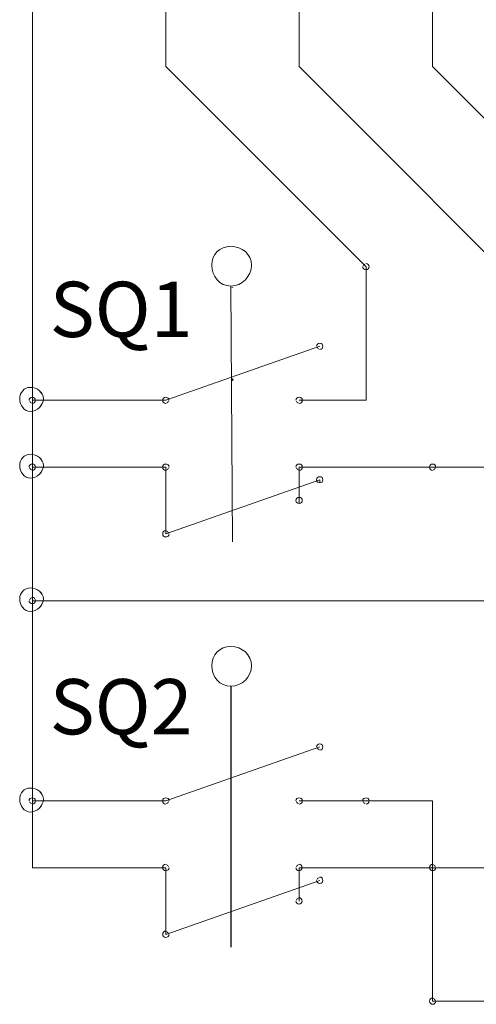
# Model space of a CAD drawing. Units: millimetres. Extents: x 0.3 to 15.8, y 0.9 to 10.
# Drawn here: x 4.6 to 5.1, y 7.1 to 8.2 of the extents above; entities that cross this region are included whole.
import ezdxf

# ---------------------------------------------------------------- set-up
doc = ezdxf.new("R2010")
doc.units = ezdxf.units.MM
for name, color, linetype in [('PDF _Геометрия', 7, 'Continuous'), ('PDF _Сплошная заливка', 5, 'Continuous'), ('PDF _Текст', 7, 'Continuous')]:
    doc.layers.add(name, color=color, linetype=linetype)
doc.styles.add('PDF Arial', font='arial.ttf')

msp = doc.modelspace()

# ---------------------------------------------------------------- hatches: boundary and pattern name
at = {"layer": 'PDF _Сплошная заливка', "true_color": 0x800040, "transparency": 33554559}
h = msp.add_hatch(color=236, dxfattribs=at)
h.paths.add_polyline_path([(4.9659, 7.9195), (4.9659, 7.9161)], flags=0)
h.paths.add_polyline_path([(4.9659, 7.9233, 0.416667), (4.9621, 7.9195)], flags=0)
at = {"layer": 'PDF _Сплошная заливка', "transparency": 33554559}
h = msp.add_hatch(color=7, dxfattribs=at)
h.paths.add_polyline_path([(4.9659, 7.9195), (4.9659, 7.9161)], flags=0)
h.paths.add_polyline_path([(4.9659, 7.9233, 0.416667), (4.9621, 7.9195)], flags=0)
at = {"layer": 'PDF _Сплошная заливка', "true_color": 0xffffff, "transparency": 33554559}
for points in [[(4.8155, 7.8961), (4.8155, 7.8965), (4.8155, 7.8969), (4.815, 7.8969), (4.8146, 7.8969), (4.8142, 7.8969), (4.8138, 7.8965), (4.8138, 7.8961)], [(4.8155, 7.8961), (4.8155, 7.8965), (4.8155, 7.8969), (4.815, 7.8969), (4.8146, 7.8969), (4.8142, 7.8969), (4.8138, 7.8965), (4.8138, 7.8961)], [(4.8138, 7.7919), (4.8138, 7.7915), (4.8142, 7.791), (4.8146, 7.791), (4.815, 7.791), (4.8155, 7.791), (4.8155, 7.7915), (4.8155, 7.7919)], [(4.8138, 7.7919), (4.8138, 7.7915), (4.8142, 7.791), (4.8146, 7.791), (4.815, 7.791), (4.8155, 7.791), (4.8155, 7.7915), (4.8155, 7.7919)]]:
    msp.add_hatch(color=7, dxfattribs=at).paths.add_polyline_path(points)
at = {"layer": 'PDF _Сплошная заливка', "transparency": 33554559}
for points in [[(4.8155, 7.8961), (4.8155, 7.8965), (4.8155, 7.8969), (4.815, 7.8969), (4.8146, 7.8969), (4.8142, 7.8969), (4.8138, 7.8965), (4.8138, 7.8961)], [(4.8155, 7.8961), (4.8155, 7.8965), (4.8155, 7.8969), (4.815, 7.8969), (4.8146, 7.8969), (4.8142, 7.8969), (4.8138, 7.8965), (4.8138, 7.8961)], [(4.8138, 7.7919), (4.8138, 7.7915), (4.8142, 7.791), (4.8146, 7.791), (4.815, 7.791), (4.8155, 7.791), (4.8155, 7.7915), (4.8155, 7.7919)], [(4.8138, 7.7919), (4.8138, 7.7915), (4.8142, 7.791), (4.8146, 7.791), (4.815, 7.791), (4.8155, 7.791), (4.8155, 7.7915), (4.8155, 7.7919)]]:
    msp.add_hatch(color=256, dxfattribs=at).paths.add_polyline_path(points)
h = msp.add_hatch(color=256, dxfattribs=at)
h.paths.add_polyline_path([(4.9136, 7.8297), (4.9136, 7.8259)], flags=0)
h.paths.add_polyline_path([(4.9098, 7.8297, 0.416667), (4.9136, 7.8259)], flags=0)
h = msp.add_hatch(color=256, dxfattribs=at)
h.paths.add_polyline_path([(4.9136, 7.8297), (4.9136, 7.8259)], flags=0)
h.paths.add_polyline_path([(4.9098, 7.8297, 0.416667), (4.9136, 7.8259)], flags=0)
at = {"layer": 'PDF _Сплошная заливка', "true_color": 0x800040, "transparency": 33554559}
h = msp.add_hatch(color=236, dxfattribs=at)
h.paths.add_polyline_path([(4.5882, 7.7685), (4.5882, 7.7647)], flags=0)
h.paths.add_polyline_path([(4.5843, 7.7685, 0.416667), (4.5882, 7.7647)], flags=0)
at = {"layer": 'PDF _Сплошная заливка', "transparency": 33554559}
h = msp.add_hatch(color=256, dxfattribs=at)
h.paths.add_polyline_path([(4.739, 7.7685), (4.739, 7.7647)], flags=0)
h.paths.add_polyline_path([(4.739, 7.7647, 0.416667), (4.7428, 7.7685)], flags=0)
h = msp.add_hatch(color=256, dxfattribs=at)
h.paths.add_polyline_path([(4.739, 7.7685), (4.739, 7.7647)], flags=0)
h.paths.add_polyline_path([(4.739, 7.7647, 0.416667), (4.7428, 7.7685)], flags=0)
h = msp.add_hatch(color=256, dxfattribs=at)
h.paths.add_polyline_path([(4.8903, 7.7685), (4.8903, 7.7647)], flags=0)
h.paths.add_polyline_path([(4.8864, 7.7685, 0.416667), (4.8903, 7.7647)], flags=0)
h = msp.add_hatch(color=256, dxfattribs=at)
h.paths.add_polyline_path([(4.8903, 7.7685), (4.8903, 7.7647)], flags=0)
h.paths.add_polyline_path([(4.8864, 7.7685, 0.416667), (4.8903, 7.7647)], flags=0)
at = {"layer": 'PDF _Сплошная заливка', "true_color": 0x800040, "transparency": 33554559}
h = msp.add_hatch(color=236, dxfattribs=at)
h.paths.add_polyline_path([(4.5882, 7.6928), (4.5882, 7.689)], flags=0)
h.paths.add_polyline_path([(4.5843, 7.6928, 0.416667), (4.5882, 7.689)], flags=0)
at = {"layer": 'PDF _Сплошная заливка', "transparency": 33554559}
h = msp.add_hatch(color=256, dxfattribs=at)
h.paths.add_polyline_path([(4.739, 7.6928), (4.739, 7.689)], flags=0)
h.paths.add_polyline_path([(4.739, 7.689, 0.416667), (4.7428, 7.6928)], flags=0)
h = msp.add_hatch(color=256, dxfattribs=at)
h.paths.add_polyline_path([(4.739, 7.6928), (4.739, 7.689)], flags=0)
h.paths.add_polyline_path([(4.739, 7.689, 0.416667), (4.7428, 7.6928)], flags=0)
h = msp.add_hatch(color=256, dxfattribs=at)
h.paths.add_polyline_path([(4.8903, 7.6928), (4.8903, 7.689)], flags=0)
h.paths.add_polyline_path([(4.8864, 7.6928, 0.416667), (4.8903, 7.689)], flags=0)
h = msp.add_hatch(color=256, dxfattribs=at)
h.paths.add_polyline_path([(4.8903, 7.6928), (4.8903, 7.689)], flags=0)
h.paths.add_polyline_path([(4.8864, 7.6928, 0.416667), (4.8903, 7.689)], flags=0)
at = {"layer": 'PDF _Сплошная заливка', "true_color": 0x800040, "transparency": 33554559}
h = msp.add_hatch(color=236, dxfattribs=at)
h.paths.add_polyline_path([(5.0411, 7.6928), (5.0411, 7.689)], flags=0)
h.paths.add_polyline_path([(5.0411, 7.689, 0.416667), (5.0449, 7.6928)], flags=0)
at = {"layer": 'PDF _Сплошная заливка', "transparency": 33554559}
h = msp.add_hatch(color=256, dxfattribs=at)
h.paths.add_polyline_path([(4.739, 7.6171), (4.739, 7.6137)], flags=0)
h.paths.add_polyline_path([(4.7428, 7.6171, 0.416667), (4.739, 7.621)], flags=0)
h = msp.add_hatch(color=256, dxfattribs=at)
h.paths.add_polyline_path([(4.739, 7.6171), (4.739, 7.6137)], flags=0)
h.paths.add_polyline_path([(4.7428, 7.6171, 0.416667), (4.739, 7.621)], flags=0)
at = {"layer": 'PDF _Сплошная заливка', "true_color": 0x800040, "transparency": 33554559}
h = msp.add_hatch(color=236, dxfattribs=at)
h.paths.add_polyline_path([(4.5882, 7.5414), (4.5882, 7.538)], flags=0)
h.paths.add_polyline_path([(4.5882, 7.5453, 0.416667), (4.5843, 7.5414)], flags=0)
h = msp.add_hatch(color=236, dxfattribs=at)
h.paths.add_polyline_path([(4.5882, 7.5414), (4.5882, 7.538)], flags=0)
h.paths.add_polyline_path([(4.5882, 7.5453, 0.416667), (4.5843, 7.5414)], flags=0)
at = {"layer": 'PDF _Сплошная заливка', "transparency": 33554559}
h = msp.add_hatch(color=256, dxfattribs=at)
h.paths.add_polyline_path([(4.9136, 7.376), (4.9136, 7.3722)], flags=0)
h.paths.add_polyline_path([(4.9098, 7.376, 0.416667), (4.9136, 7.3722)], flags=0)
h = msp.add_hatch(color=256, dxfattribs=at)
h.paths.add_polyline_path([(4.9136, 7.376), (4.9136, 7.3722)], flags=0)
h.paths.add_polyline_path([(4.9098, 7.376, 0.416667), (4.9136, 7.3722)], flags=0)
at = {"layer": 'PDF _Сплошная заливка', "true_color": 0x800040, "transparency": 33554559}
h = msp.add_hatch(color=236, dxfattribs=at)
h.paths.add_polyline_path([(4.5882, 7.3148), (4.5882, 7.311)], flags=0)
h.paths.add_polyline_path([(4.5843, 7.3148, 0.416667), (4.5882, 7.311)], flags=0)
at = {"layer": 'PDF _Сплошная заливка', "transparency": 33554559}
h = msp.add_hatch(color=256, dxfattribs=at)
h.paths.add_polyline_path([(4.739, 7.3148), (4.739, 7.311)], flags=0)
h.paths.add_polyline_path([(4.739, 7.311, 0.416667), (4.7428, 7.3148)], flags=0)
h = msp.add_hatch(color=256, dxfattribs=at)
h.paths.add_polyline_path([(4.739, 7.3148), (4.739, 7.311)], flags=0)
h.paths.add_polyline_path([(4.739, 7.311, 0.416667), (4.7428, 7.3148)], flags=0)
h = msp.add_hatch(color=256, dxfattribs=at)
h.paths.add_polyline_path([(4.8903, 7.3148), (4.8903, 7.311)], flags=0)
h.paths.add_polyline_path([(4.8864, 7.3148, 0.416667), (4.8903, 7.311)], flags=0)
h = msp.add_hatch(color=256, dxfattribs=at)
h.paths.add_polyline_path([(4.8903, 7.3148), (4.8903, 7.311)], flags=0)
h.paths.add_polyline_path([(4.8864, 7.3148, 0.416667), (4.8903, 7.311)], flags=0)
at = {"layer": 'PDF _Сплошная заливка', "true_color": 0x800040, "transparency": 33554559}
h = msp.add_hatch(color=236, dxfattribs=at)
h.paths.add_polyline_path([(4.9659, 7.3148), (4.9659, 7.311)], flags=0)
h.paths.add_polyline_path([(4.9621, 7.3148, 0.416667), (4.9659, 7.311)], flags=0)
at = {"layer": 'PDF _Сплошная заливка', "transparency": 33554559}
h = msp.add_hatch(color=256, dxfattribs=at)
h.paths.add_polyline_path([(4.739, 7.2391), (4.739, 7.2357)], flags=0)
h.paths.add_polyline_path([(4.7428, 7.2391, 0.416667), (4.739, 7.243)], flags=0)
h = msp.add_hatch(color=256, dxfattribs=at)
h.paths.add_polyline_path([(4.739, 7.2391), (4.739, 7.2357)], flags=0)
h.paths.add_polyline_path([(4.7428, 7.2391, 0.416667), (4.739, 7.243)], flags=0)
h = msp.add_hatch(color=256, dxfattribs=at)
h.paths.add_polyline_path([(4.8902, 7.2391), (4.8902, 7.2357)], flags=0)
h.paths.add_polyline_path([(4.8902, 7.243, 0.416667), (4.8864, 7.2391)], flags=0)
h = msp.add_hatch(color=256, dxfattribs=at)
h.paths.add_polyline_path([(4.8902, 7.2391), (4.8902, 7.2357)], flags=0)
h.paths.add_polyline_path([(4.8902, 7.243, 0.416667), (4.8864, 7.2391)], flags=0)
at = {"layer": 'PDF _Сплошная заливка', "true_color": 0x800040, "transparency": 33554559}
h = msp.add_hatch(color=236, dxfattribs=at)
h.paths.add_polyline_path([(5.0411, 7.2391), (5.0411, 7.2357)], flags=0)
h.paths.add_polyline_path([(5.0449, 7.2391, 0.416667), (5.0411, 7.243)], flags=0)
at = {"layer": 'PDF _Сплошная заливка', "transparency": 33554559}
h = msp.add_hatch(color=256, dxfattribs=at)
h.paths.add_polyline_path([(4.9136, 7.2247), (4.9136, 7.2213)], flags=0)
h.paths.add_polyline_path([(4.9136, 7.2285, 0.416667), (4.9098, 7.2247)], flags=0)
h = msp.add_hatch(color=256, dxfattribs=at)
h.paths.add_polyline_path([(4.9136, 7.2247), (4.9136, 7.2213)], flags=0)
h.paths.add_polyline_path([(4.9136, 7.2285, 0.416667), (4.9098, 7.2247)], flags=0)
h = msp.add_hatch(color=256, dxfattribs=at)
h.paths.add_polyline_path([(4.8902, 7.2013), (4.8902, 7.1979)], flags=0)
h.paths.add_polyline_path([(4.8902, 7.2051, 0.416667), (4.8864, 7.2013)], flags=0)
h = msp.add_hatch(color=256, dxfattribs=at)
h.paths.add_polyline_path([(4.8902, 7.2013), (4.8902, 7.1979)], flags=0)
h.paths.add_polyline_path([(4.8902, 7.2051, 0.416667), (4.8864, 7.2013)], flags=0)
h = msp.add_hatch(color=256, dxfattribs=at)
h.paths.add_polyline_path([(4.739, 7.1634), (4.739, 7.16)], flags=0)
h.paths.add_polyline_path([(4.7428, 7.1634, 0.416667), (4.739, 7.1673)], flags=0)
h = msp.add_hatch(color=256, dxfattribs=at)
h.paths.add_polyline_path([(4.739, 7.1634), (4.739, 7.16)], flags=0)
h.paths.add_polyline_path([(4.7428, 7.1634, 0.416667), (4.739, 7.1673)], flags=0)
at = {"layer": 'PDF _Сплошная заливка', "true_color": 0x800040, "transparency": 33554559}
h = msp.add_hatch(color=236, dxfattribs=at)
h.paths.add_polyline_path([(5.0411, 7.0878), (5.0411, 7.0844)], flags=0)
h.paths.add_polyline_path([(5.0449, 7.0878, 0.416667), (5.0411, 7.0916)], flags=0)
at = {"layer": 'PDF _Сплошная заливка', "transparency": 33554559}
h = msp.add_hatch(color=7, dxfattribs=at)
h.paths.add_polyline_path([(5.0411, 7.0878), (5.0411, 7.0844)], flags=0)
h.paths.add_polyline_path([(5.0449, 7.0878, 0.416667), (5.0411, 7.0916)], flags=0)

# ---------------------------------------------------------------- linework, layer by layer
at = {"color": 5}
msp.add_line((4.8129, 7.4445), (4.8129, 7.1489), dxfattribs=at)
at = {"layer": 'PDF _Геометрия', "color": 236, "lineweight": 18, "true_color": 0x800040}
for points in [[(4.5882, 7.7685), (4.5882, 8.2218)], [(4.739, 8.1465), (4.739, 8.2218)], [(4.8903, 8.1465), (4.8903, 8.2218)], [(5.0411, 8.1465), (5.0411, 8.2218)], [(4.9659, 7.7685), (4.9659, 7.9195)], [(4.5882, 7.6928), (4.5882, 7.7685)], [(4.5882, 7.5414), (4.5882, 7.6928)], [(5.1167, 7.6928), (5.0411, 7.6928)], [(5.1167, 7.5414), (4.5882, 7.5414)], [(4.5882, 7.3148), (4.5882, 7.5414)], [(4.5882, 7.2391), (4.5882, 7.3148)], [(5.0411, 7.3148), (4.9659, 7.3148)], [(5.0411, 7.3148), (5.0411, 7.0878)], [(5.1167, 7.2391), (5.0411, 7.2391)], [(5.7214, 7.0878), (5.0411, 7.0878)]]:
    msp.add_lwpolyline(points, dxfattribs=at)
at = {"layer": 'PDF _Геометрия', "lineweight": 18}
for points in [[(4.739, 8.1465), (4.9659, 7.9195)], [(4.8903, 8.1465), (5.1924, 7.8438)], [(5.0411, 8.1465), (5.268, 7.9195)]]:
    msp.add_lwpolyline(points, dxfattribs=at)
at = {"layer": 'PDF _Геометрия', "color": 5, "lineweight": 18}
for points in [[(4.8146, 7.608), (4.8129, 7.8978)], [(4.739, 7.7685), (4.9136, 7.8297)], [(4.739, 7.7685), (4.9136, 7.8297)], [(4.8146, 7.7919), (4.8146, 7.791)], [(4.8146, 7.7919), (4.8146, 7.791)], [(4.8146, 7.7919), (4.8146, 7.791)], [(4.6634, 7.7685), (4.739, 7.7685)], [(4.6634, 7.7685), (4.739, 7.7685)], [(4.9659, 7.7685), (4.8903, 7.7685)], [(4.9659, 7.7685), (4.8903, 7.7685)], [(4.6634, 7.6928), (4.739, 7.6928)], [(4.6634, 7.6928), (4.739, 7.6928)], [(4.739, 7.6928), (4.739, 7.6171)], [(4.739, 7.6928), (4.739, 7.6171)], [(4.9659, 7.6928), (4.8903, 7.6928)], [(4.8903, 7.6928), (4.8903, 7.655)], [(4.9659, 7.6928), (4.8903, 7.6928)], [(4.8903, 7.6928), (4.8903, 7.655)], [(4.739, 7.6171), (4.9136, 7.6784)], [(4.739, 7.6171), (4.9136, 7.6784)], [(4.9136, 7.6784), (4.9136, 7.675)], [(4.9136, 7.6784), (4.9136, 7.675)], [(4.8903, 7.655), (4.8903, 7.6516)], [(4.8903, 7.655), (4.8903, 7.6516)], [(4.739, 7.3148), (4.9136, 7.376)], [(4.739, 7.3148), (4.9136, 7.376)], [(4.6634, 7.3148), (4.739, 7.3148)], [(4.6634, 7.3148), (4.739, 7.3148)], [(4.9659, 7.3148), (4.8903, 7.3148)], [(4.9659, 7.3148), (4.8903, 7.3148)], [(4.6633, 7.2391), (4.739, 7.2391)], [(4.6633, 7.2391), (4.739, 7.2391)], [(4.739, 7.2391), (4.739, 7.1634)], [(4.739, 7.2391), (4.739, 7.1634)], [(4.9659, 7.2391), (4.8902, 7.2391)], [(4.8902, 7.2391), (4.8902, 7.2013)], [(4.9659, 7.2391), (4.8902, 7.2391)], [(4.8902, 7.2391), (4.8902, 7.2013)], [(4.739, 7.1634), (4.9136, 7.2247)], [(4.739, 7.1634), (4.9136, 7.2247)]]:
    msp.add_lwpolyline(points, dxfattribs=at)
at = {"layer": 'PDF _Геометрия', "color": 1, "lineweight": 18}
for points in [[(4.6634, 7.7685), (4.5881, 7.7685)], [(4.6634, 7.6928), (4.5881, 7.6928)], [(4.9659, 7.6928), (5.0411, 7.6928)], [(4.6634, 7.3148), (4.5881, 7.3148)], [(4.9659, 7.3148), (5.0411, 7.3148)], [(4.6633, 7.2391), (4.5881, 7.2391)], [(4.9659, 7.2391), (5.0411, 7.2391)]]:
    msp.add_lwpolyline(points, dxfattribs=at)
at = {"layer": 'PDF _Геометрия', "color": 5, "lineweight": 18}
for points in [[(4.8129, 7.9428), (4.8002, 7.9428), (4.7912, 7.9339), (4.7912, 7.9216)], [(4.8129, 7.9428), (4.8002, 7.9428), (4.7912, 7.9339), (4.7912, 7.9216)], [(4.8129, 7.9428), (4.8002, 7.9428), (4.7912, 7.9339), (4.7912, 7.9216)], [(4.8129, 7.9428), (4.8002, 7.9428), (4.7912, 7.9339), (4.7912, 7.9216)], [(4.8363, 7.9216), (4.8363, 7.9339), (4.8252, 7.9428), (4.8129, 7.9428)], [(4.8363, 7.9216), (4.8363, 7.9339), (4.8252, 7.9428), (4.8129, 7.9428)], [(4.8363, 7.9216), (4.8363, 7.9339), (4.8252, 7.9428), (4.8129, 7.9428)], [(4.8363, 7.9216), (4.8363, 7.9339), (4.8252, 7.9428), (4.8129, 7.9428)], [(4.7912, 7.9216), (4.7912, 7.9088), (4.8002, 7.8978), (4.8129, 7.8978)], [(4.7912, 7.9216), (4.7912, 7.9088), (4.8002, 7.8978), (4.8129, 7.8978)], [(4.7912, 7.9216), (4.7912, 7.9088), (4.8002, 7.8978), (4.8129, 7.8978)], [(4.7912, 7.9216), (4.7912, 7.9088), (4.8002, 7.8978), (4.8129, 7.8978)], [(4.8129, 7.8978), (4.8252, 7.8978), (4.8363, 7.9088), (4.8363, 7.9216)], [(4.8129, 7.8978), (4.8252, 7.8978), (4.8363, 7.9088), (4.8363, 7.9216)], [(4.8129, 7.8978), (4.8252, 7.8978), (4.8363, 7.9088), (4.8363, 7.9216)], [(4.8129, 7.8978), (4.8252, 7.8978), (4.8363, 7.9088), (4.8363, 7.9216)], [(4.9136, 7.8331), (4.9115, 7.8331), (4.9098, 7.8314), (4.9098, 7.8297)], [(4.9136, 7.8331), (4.9115, 7.8331), (4.9098, 7.8314), (4.9098, 7.8297)], [(4.917, 7.8297), (4.917, 7.8314), (4.9157, 7.8331), (4.9136, 7.8331)], [(4.917, 7.8297), (4.917, 7.8314), (4.9157, 7.8331), (4.9136, 7.8331)], [(4.9136, 7.8259), (4.9157, 7.8259), (4.917, 7.8276), (4.917, 7.8297)], [(4.9136, 7.8259), (4.9157, 7.8259), (4.917, 7.8276), (4.917, 7.8297)], [(4.8146, 7.7927), (4.8142, 7.7927), (4.8138, 7.7923), (4.8138, 7.7919)], [(4.8146, 7.7927), (4.8142, 7.7927), (4.8138, 7.7923), (4.8138, 7.7919)], [(4.8146, 7.7927), (4.8142, 7.7927), (4.8138, 7.7923), (4.8138, 7.7919)], [(4.8146, 7.7927), (4.8142, 7.7927), (4.8138, 7.7923), (4.8138, 7.7919)], [(4.8138, 7.7919), (4.8138, 7.7915), (4.8142, 7.791), (4.8146, 7.791)], [(4.8138, 7.7919), (4.8138, 7.7915), (4.8142, 7.791), (4.8146, 7.791)], [(4.8138, 7.7919), (4.8138, 7.7915), (4.8142, 7.791), (4.8146, 7.791)], [(4.8138, 7.7919), (4.8138, 7.7915), (4.8142, 7.791), (4.8146, 7.791)], [(4.8155, 7.7919), (4.8155, 7.7923), (4.815, 7.7927), (4.8146, 7.7927)], [(4.8155, 7.7919), (4.8155, 7.7923), (4.815, 7.7927), (4.8146, 7.7927)], [(4.8155, 7.7919), (4.8155, 7.7923), (4.815, 7.7927), (4.8146, 7.7927)], [(4.8155, 7.7919), (4.8155, 7.7923), (4.815, 7.7927), (4.8146, 7.7927)], [(4.8146, 7.791), (4.815, 7.791), (4.8155, 7.7915), (4.8155, 7.7919)], [(4.8146, 7.791), (4.815, 7.791), (4.8155, 7.7915), (4.8155, 7.7919)], [(4.8146, 7.791), (4.815, 7.791), (4.8155, 7.7915), (4.8155, 7.7919)], [(4.8146, 7.791), (4.815, 7.791), (4.8155, 7.7915), (4.8155, 7.7919)], [(4.739, 7.7719), (4.7373, 7.7719), (4.7356, 7.7702), (4.7356, 7.7685)], [(4.739, 7.7719), (4.7373, 7.7719), (4.7356, 7.7702), (4.7356, 7.7685)], [(4.7356, 7.7685), (4.7356, 7.7664), (4.7373, 7.7647), (4.739, 7.7647)], [(4.7356, 7.7685), (4.7356, 7.7664), (4.7373, 7.7647), (4.739, 7.7647)], [(4.7428, 7.7685), (4.7428, 7.7702), (4.7411, 7.7719), (4.739, 7.7719)], [(4.7428, 7.7685), (4.7428, 7.7702), (4.7411, 7.7719), (4.739, 7.7719)], [(4.8903, 7.7719), (4.8881, 7.7719), (4.8864, 7.7702), (4.8864, 7.7685)], [(4.8903, 7.7719), (4.8881, 7.7719), (4.8864, 7.7702), (4.8864, 7.7685)], [(4.8937, 7.7685), (4.8937, 7.7702), (4.892, 7.7719), (4.8903, 7.7719)], [(4.8937, 7.7685), (4.8937, 7.7702), (4.892, 7.7719), (4.8903, 7.7719)], [(4.8903, 7.7647), (4.892, 7.7647), (4.8937, 7.7664), (4.8937, 7.7685)], [(4.8903, 7.7647), (4.892, 7.7647), (4.8937, 7.7664), (4.8937, 7.7685)], [(4.739, 7.6962), (4.7373, 7.6962), (4.7356, 7.6949), (4.7356, 7.6928)], [(4.739, 7.6962), (4.7373, 7.6962), (4.7356, 7.6949), (4.7356, 7.6928)], [(4.7428, 7.6928), (4.7428, 7.6949), (4.7411, 7.6962), (4.739, 7.6962)], [(4.7428, 7.6928), (4.7428, 7.6949), (4.7411, 7.6962), (4.739, 7.6962)], [(4.8903, 7.6962), (4.8881, 7.6962), (4.8864, 7.6949), (4.8864, 7.6928)], [(4.8903, 7.6962), (4.8881, 7.6962), (4.8864, 7.6949), (4.8864, 7.6928)], [(4.8937, 7.6928), (4.8937, 7.6949), (4.892, 7.6962), (4.8903, 7.6962)], [(4.8937, 7.6928), (4.8937, 7.6949), (4.892, 7.6962), (4.8903, 7.6962)], [(4.7356, 7.6928), (4.7356, 7.6907), (4.7373, 7.689), (4.739, 7.689)], [(4.7356, 7.6928), (4.7356, 7.6907), (4.7373, 7.689), (4.739, 7.689)], [(4.8903, 7.689), (4.892, 7.689), (4.8937, 7.6907), (4.8937, 7.6928)], [(4.8903, 7.689), (4.892, 7.689), (4.8937, 7.6907), (4.8937, 7.6928)], [(4.9136, 7.6818), (4.9115, 7.6818), (4.9098, 7.6805), (4.9098, 7.6784)], [(4.9136, 7.6818), (4.9115, 7.6818), (4.9098, 7.6805), (4.9098, 7.6784)], [(4.9098, 7.6784), (4.9098, 7.6762), (4.9115, 7.675), (4.9136, 7.675)], [(4.9098, 7.6784), (4.9098, 7.6762), (4.9115, 7.675), (4.9136, 7.675)], [(4.917, 7.6784), (4.917, 7.6805), (4.9158, 7.6818), (4.9136, 7.6818)], [(4.917, 7.6784), (4.917, 7.6805), (4.9158, 7.6818), (4.9136, 7.6818)], [(4.9136, 7.675), (4.9158, 7.675), (4.917, 7.6762), (4.917, 7.6784)], [(4.9136, 7.675), (4.9158, 7.675), (4.917, 7.6762), (4.917, 7.6784)], [(4.8903, 7.6584), (4.8881, 7.6584), (4.8864, 7.6571), (4.8864, 7.655)], [(4.8903, 7.6584), (4.8881, 7.6584), (4.8864, 7.6571), (4.8864, 7.655)], [(4.8864, 7.655), (4.8864, 7.6529), (4.8881, 7.6516), (4.8903, 7.6516)], [(4.8864, 7.655), (4.8864, 7.6529), (4.8881, 7.6516), (4.8903, 7.6516)], [(4.8937, 7.655), (4.8937, 7.6571), (4.892, 7.6584), (4.8903, 7.6584)], [(4.8937, 7.655), (4.8937, 7.6571), (4.892, 7.6584), (4.8903, 7.6584)], [(4.8903, 7.6516), (4.892, 7.6516), (4.8937, 7.6529), (4.8937, 7.655)], [(4.8903, 7.6516), (4.892, 7.6516), (4.8937, 7.6529), (4.8937, 7.655)], [(4.739, 7.621), (4.7373, 7.621), (4.7356, 7.6193), (4.7356, 7.6171)], [(4.739, 7.621), (4.7373, 7.621), (4.7356, 7.6193), (4.7356, 7.6171)], [(4.7356, 7.6171), (4.7356, 7.615), (4.7373, 7.6137), (4.739, 7.6137)], [(4.7356, 7.6171), (4.7356, 7.615), (4.7373, 7.6137), (4.739, 7.6137)], [(4.739, 7.6137), (4.7411, 7.6137), (4.7428, 7.615), (4.7428, 7.6171)], [(4.739, 7.6137), (4.7411, 7.6137), (4.7428, 7.615), (4.7428, 7.6171)], [(4.8129, 7.4896), (4.8002, 7.4896), (4.7913, 7.4802), (4.7913, 7.4679)], [(4.8129, 7.4896), (4.8002, 7.4896), (4.7913, 7.4802), (4.7913, 7.4679)], [(4.8129, 7.4896), (4.8002, 7.4896), (4.7913, 7.4802), (4.7913, 7.4679)], [(4.8129, 7.4896), (4.8002, 7.4896), (4.7913, 7.4802), (4.7913, 7.4679)], [(4.8363, 7.4679), (4.8363, 7.4802), (4.8252, 7.4896), (4.8129, 7.4896)], [(4.8363, 7.4679), (4.8363, 7.4802), (4.8252, 7.4896), (4.8129, 7.4896)], [(4.8363, 7.4679), (4.8363, 7.4802), (4.8252, 7.4896), (4.8129, 7.4896)], [(4.8363, 7.4679), (4.8363, 7.4802), (4.8252, 7.4896), (4.8129, 7.4896)], [(4.7913, 7.4679), (4.7913, 7.4551), (4.8002, 7.4445), (4.8129, 7.4445)], [(4.7913, 7.4679), (4.7913, 7.4551), (4.8002, 7.4445), (4.8129, 7.4445)], [(4.7913, 7.4679), (4.7913, 7.4551), (4.8002, 7.4445), (4.8129, 7.4445)], [(4.7913, 7.4679), (4.7913, 7.4551), (4.8002, 7.4445), (4.8129, 7.4445)], [(4.8129, 7.4445), (4.8252, 7.4445), (4.8363, 7.4551), (4.8363, 7.4679)], [(4.8129, 7.4445), (4.8252, 7.4445), (4.8363, 7.4551), (4.8363, 7.4679)], [(4.8129, 7.4445), (4.8252, 7.4445), (4.8363, 7.4551), (4.8363, 7.4679)], [(4.8129, 7.4445), (4.8252, 7.4445), (4.8363, 7.4551), (4.8363, 7.4679)], [(4.9136, 7.3794), (4.9115, 7.3794), (4.9098, 7.3777), (4.9098, 7.376)], [(4.9136, 7.3794), (4.9115, 7.3794), (4.9098, 7.3777), (4.9098, 7.376)], [(4.917, 7.376), (4.917, 7.3777), (4.9157, 7.3794), (4.9136, 7.3794)], [(4.917, 7.376), (4.917, 7.3777), (4.9157, 7.3794), (4.9136, 7.3794)], [(4.9136, 7.3722), (4.9157, 7.3722), (4.917, 7.3739), (4.917, 7.376)], [(4.9136, 7.3722), (4.9157, 7.3722), (4.917, 7.3739), (4.917, 7.376)], [(4.586, 7.3293), (4.5788, 7.3293), (4.5737, 7.3237), (4.5737, 7.3165)], [(4.6005, 7.3165), (4.6005, 7.3237), (4.5932, 7.3293), (4.586, 7.3293)], [(4.5737, 7.3165), (4.5737, 7.3093), (4.5788, 7.3021), (4.586, 7.3021)], [(4.586, 7.3021), (4.5932, 7.3021), (4.6005, 7.3093), (4.6005, 7.3165)], [(4.739, 7.3182), (4.7373, 7.3182), (4.7356, 7.3169), (4.7356, 7.3148)], [(4.739, 7.3182), (4.7373, 7.3182), (4.7356, 7.3169), (4.7356, 7.3148)], [(4.7428, 7.3148), (4.7428, 7.3169), (4.7411, 7.3182), (4.739, 7.3182)], [(4.7428, 7.3148), (4.7428, 7.3169), (4.7411, 7.3182), (4.739, 7.3182)], [(4.8903, 7.3182), (4.8881, 7.3182), (4.8864, 7.3169), (4.8864, 7.3148)], [(4.8903, 7.3182), (4.8881, 7.3182), (4.8864, 7.3169), (4.8864, 7.3148)], [(4.8937, 7.3148), (4.8937, 7.3169), (4.892, 7.3182), (4.8903, 7.3182)], [(4.8937, 7.3148), (4.8937, 7.3169), (4.892, 7.3182), (4.8903, 7.3182)], [(4.7356, 7.3148), (4.7356, 7.3127), (4.7373, 7.311), (4.739, 7.311)], [(4.7356, 7.3148), (4.7356, 7.3127), (4.7373, 7.311), (4.739, 7.311)], [(4.8903, 7.311), (4.892, 7.311), (4.8937, 7.3127), (4.8937, 7.3148)], [(4.8903, 7.311), (4.892, 7.311), (4.8937, 7.3127), (4.8937, 7.3148)], [(4.739, 7.243), (4.7373, 7.243), (4.7356, 7.2413), (4.7356, 7.2391)], [(4.739, 7.243), (4.7373, 7.243), (4.7356, 7.2413), (4.7356, 7.2391)], [(4.7356, 7.2391), (4.7356, 7.237), (4.7373, 7.2357), (4.739, 7.2357)], [(4.7356, 7.2391), (4.7356, 7.237), (4.7373, 7.2357), (4.739, 7.2357)], [(4.739, 7.2357), (4.7411, 7.2357), (4.7428, 7.237), (4.7428, 7.2391)], [(4.739, 7.2357), (4.7411, 7.2357), (4.7428, 7.237), (4.7428, 7.2391)], [(4.8864, 7.2391), (4.8864, 7.237), (4.8881, 7.2357), (4.8902, 7.2357)], [(4.8864, 7.2391), (4.8864, 7.237), (4.8881, 7.2357), (4.8902, 7.2357)], [(4.8936, 7.2391), (4.8936, 7.2413), (4.8919, 7.243), (4.8902, 7.243)], [(4.8902, 7.2357), (4.8919, 7.2357), (4.8936, 7.237), (4.8936, 7.2391)], [(4.8936, 7.2391), (4.8936, 7.2413), (4.8919, 7.243), (4.8902, 7.243)], [(4.8902, 7.2357), (4.8919, 7.2357), (4.8936, 7.237), (4.8936, 7.2391)], [(4.917, 7.2247), (4.917, 7.2268), (4.9157, 7.2285), (4.9136, 7.2285)], [(4.917, 7.2247), (4.917, 7.2268), (4.9157, 7.2285), (4.9136, 7.2285)], [(4.9098, 7.2247), (4.9098, 7.223), (4.9115, 7.2213), (4.9136, 7.2213)], [(4.9098, 7.2247), (4.9098, 7.223), (4.9115, 7.2213), (4.9136, 7.2213)], [(4.9136, 7.2213), (4.9157, 7.2213), (4.917, 7.223), (4.917, 7.2247)], [(4.9136, 7.2213), (4.9157, 7.2213), (4.917, 7.223), (4.917, 7.2247)], [(4.8936, 7.2013), (4.8936, 7.2034), (4.8919, 7.2051), (4.8902, 7.2051)], [(4.8936, 7.2013), (4.8936, 7.2034), (4.8919, 7.2051), (4.8902, 7.2051)], [(4.8864, 7.2013), (4.8864, 7.1996), (4.8881, 7.1979), (4.8902, 7.1979)], [(4.8864, 7.2013), (4.8864, 7.1996), (4.8881, 7.1979), (4.8902, 7.1979)], [(4.8902, 7.1979), (4.8919, 7.1979), (4.8936, 7.1996), (4.8936, 7.2013)], [(4.8902, 7.1979), (4.8919, 7.1979), (4.8936, 7.1996), (4.8936, 7.2013)], [(4.739, 7.1673), (4.7373, 7.1673), (4.7356, 7.1656), (4.7356, 7.1634)], [(4.739, 7.1673), (4.7373, 7.1673), (4.7356, 7.1656), (4.7356, 7.1634)], [(4.7356, 7.1634), (4.7356, 7.1617), (4.7373, 7.16), (4.739, 7.16)], [(4.7356, 7.1634), (4.7356, 7.1617), (4.7373, 7.16), (4.739, 7.16)], [(4.739, 7.16), (4.7411, 7.16), (4.7428, 7.1617), (4.7428, 7.1634)], [(4.739, 7.16), (4.7411, 7.16), (4.7428, 7.1617), (4.7428, 7.1634)]]:
    msp.add_open_spline(points, degree=3, dxfattribs=at)
at = {"layer": 'PDF _Геометрия', "color": 236, "lineweight": 18, "true_color": 0x800040}
for points in [[(4.9621, 7.9195), (4.9621, 7.9178), (4.9638, 7.9161), (4.9659, 7.9161)], [(4.9693, 7.9195), (4.9693, 7.9216), (4.9676, 7.9233), (4.9659, 7.9233)], [(4.9659, 7.9161), (4.9676, 7.9161), (4.9693, 7.9178), (4.9693, 7.9195)], [(4.586, 7.783), (4.5788, 7.783), (4.5737, 7.7774), (4.5737, 7.7702)], [(4.6005, 7.7702), (4.6005, 7.7774), (4.5933, 7.783), (4.586, 7.783)], [(4.5737, 7.7702), (4.5737, 7.763), (4.5788, 7.7557), (4.586, 7.7557)], [(4.5882, 7.7719), (4.586, 7.7719), (4.5843, 7.7702), (4.5843, 7.7685)], [(4.586, 7.7557), (4.5933, 7.7557), (4.6005, 7.763), (4.6005, 7.7702)], [(4.5916, 7.7685), (4.5916, 7.7702), (4.5899, 7.7719), (4.5882, 7.7719)], [(4.5882, 7.7647), (4.5899, 7.7647), (4.5916, 7.7664), (4.5916, 7.7685)], [(4.586, 7.7073), (4.5788, 7.7073), (4.5737, 7.7017), (4.5737, 7.6945)], [(4.6005, 7.6945), (4.6005, 7.7017), (4.5933, 7.7073), (4.586, 7.7073)], [(4.5737, 7.6945), (4.5737, 7.6873), (4.5788, 7.6801), (4.586, 7.6801)], [(4.5882, 7.6962), (4.586, 7.6962), (4.5843, 7.6949), (4.5843, 7.6928)], [(4.586, 7.6801), (4.5933, 7.6801), (4.6005, 7.6873), (4.6005, 7.6945)], [(4.5916, 7.6928), (4.5916, 7.6949), (4.5899, 7.6962), (4.5882, 7.6962)], [(5.0411, 7.6962), (5.0394, 7.6962), (5.0377, 7.6949), (5.0377, 7.6928)], [(5.0449, 7.6928), (5.0449, 7.6949), (5.0432, 7.6962), (5.0411, 7.6962)], [(4.5882, 7.689), (4.5899, 7.689), (4.5916, 7.6907), (4.5916, 7.6928)], [(5.0377, 7.6928), (5.0377, 7.6907), (5.0394, 7.689), (5.0411, 7.689)], [(4.586, 7.5559), (4.5788, 7.5559), (4.5737, 7.5504), (4.5737, 7.5436)], [(4.6005, 7.5436), (4.6005, 7.5504), (4.5933, 7.5559), (4.586, 7.5559)], [(4.5737, 7.5436), (4.5737, 7.5363), (4.5788, 7.5291), (4.586, 7.5291)], [(4.5843, 7.5414), (4.5843, 7.5397), (4.586, 7.538), (4.5882, 7.538)], [(4.5843, 7.5414), (4.5843, 7.5397), (4.586, 7.538), (4.5882, 7.538)], [(4.586, 7.5291), (4.5933, 7.5291), (4.6005, 7.5363), (4.6005, 7.5436)], [(4.5916, 7.5414), (4.5916, 7.5436), (4.5899, 7.5453), (4.5882, 7.5453)], [(4.5916, 7.5414), (4.5916, 7.5436), (4.5899, 7.5453), (4.5882, 7.5453)], [(4.5882, 7.538), (4.5899, 7.538), (4.5916, 7.5397), (4.5916, 7.5414)], [(4.5882, 7.538), (4.5899, 7.538), (4.5916, 7.5397), (4.5916, 7.5414)], [(4.586, 7.3293), (4.5788, 7.3293), (4.5737, 7.3237), (4.5737, 7.3165)], [(4.6005, 7.3165), (4.6005, 7.3237), (4.5933, 7.3293), (4.586, 7.3293)], [(4.5737, 7.3165), (4.5737, 7.3093), (4.5788, 7.3021), (4.586, 7.3021)], [(4.5882, 7.3182), (4.586, 7.3182), (4.5843, 7.3169), (4.5843, 7.3148)], [(4.586, 7.3021), (4.5933, 7.3021), (4.6005, 7.3093), (4.6005, 7.3165)], [(4.5916, 7.3148), (4.5916, 7.3169), (4.5899, 7.3182), (4.5882, 7.3182)], [(4.9659, 7.3182), (4.9638, 7.3182), (4.9621, 7.3169), (4.9621, 7.3148)], [(4.9693, 7.3148), (4.9693, 7.3169), (4.9676, 7.3182), (4.9659, 7.3182)], [(4.5882, 7.311), (4.5899, 7.311), (4.5916, 7.3127), (4.5916, 7.3148)], [(4.9659, 7.311), (4.9676, 7.311), (4.9693, 7.3127), (4.9693, 7.3148)], [(5.0411, 7.243), (5.0394, 7.243), (5.0377, 7.2413), (5.0377, 7.2391)], [(5.0377, 7.2391), (5.0377, 7.237), (5.0394, 7.2357), (5.0411, 7.2357)], [(5.0411, 7.2357), (5.0432, 7.2357), (5.0449, 7.237), (5.0449, 7.2391)], [(5.0411, 7.0916), (5.0394, 7.0916), (5.0377, 7.0899), (5.0377, 7.0878)], [(5.0377, 7.0878), (5.0377, 7.0861), (5.0394, 7.0844), (5.0411, 7.0844)], [(5.0411, 7.0844), (5.0432, 7.0844), (5.0449, 7.0861), (5.0449, 7.0878)]]:
    msp.add_open_spline(points, degree=3, dxfattribs=at)
at = {"layer": 'PDF _Геометрия', "lineweight": 18}
for points in [[(4.9621, 7.9195), (4.9621, 7.9178), (4.9638, 7.9161), (4.9659, 7.9161)], [(4.9693, 7.9195), (4.9693, 7.9216), (4.9676, 7.9233), (4.9659, 7.9233)], [(4.9659, 7.9161), (4.9676, 7.9161), (4.9693, 7.9178), (4.9693, 7.9195)], [(5.0411, 7.0916), (5.0394, 7.0916), (5.0377, 7.0899), (5.0377, 7.0878)], [(5.0377, 7.0878), (5.0377, 7.0861), (5.0394, 7.0844), (5.0411, 7.0844)], [(5.0411, 7.0844), (5.0432, 7.0844), (5.0449, 7.0861), (5.0449, 7.0878)]]:
    msp.add_open_spline(points, degree=3, dxfattribs=at)
at = {"layer": 'PDF _Геометрия', "color": 6, "lineweight": 18}
for points in [[(4.586, 7.783), (4.5788, 7.783), (4.5737, 7.7774), (4.5737, 7.7702)], [(4.586, 7.783), (4.5788, 7.783), (4.5737, 7.7774), (4.5737, 7.7702)], [(4.586, 7.783), (4.5788, 7.783), (4.5737, 7.7774), (4.5737, 7.7702)], [(4.6005, 7.7702), (4.6005, 7.7774), (4.5933, 7.783), (4.586, 7.783)], [(4.6005, 7.7702), (4.6005, 7.7774), (4.5932, 7.783), (4.586, 7.783)], [(4.6005, 7.7702), (4.6005, 7.7774), (4.5932, 7.783), (4.586, 7.783)], [(4.5737, 7.7702), (4.5737, 7.763), (4.5788, 7.7557), (4.586, 7.7557)], [(4.5737, 7.7702), (4.5737, 7.763), (4.5788, 7.7557), (4.586, 7.7557)], [(4.5737, 7.7702), (4.5737, 7.763), (4.5788, 7.7557), (4.586, 7.7557)], [(4.586, 7.7557), (4.5933, 7.7557), (4.6005, 7.763), (4.6005, 7.7702)], [(4.586, 7.7557), (4.5932, 7.7557), (4.6005, 7.763), (4.6005, 7.7702)], [(4.586, 7.7557), (4.5932, 7.7557), (4.6005, 7.763), (4.6005, 7.7702)], [(4.586, 7.7073), (4.5788, 7.7073), (4.5737, 7.7017), (4.5737, 7.6945)], [(4.586, 7.7073), (4.5788, 7.7073), (4.5737, 7.7017), (4.5737, 7.6945)], [(4.586, 7.7073), (4.5788, 7.7073), (4.5737, 7.7017), (4.5737, 7.6945)], [(4.6005, 7.6945), (4.6005, 7.7017), (4.5933, 7.7073), (4.586, 7.7073)], [(4.6005, 7.6945), (4.6005, 7.7017), (4.5932, 7.7073), (4.586, 7.7073)], [(4.6005, 7.6945), (4.6005, 7.7017), (4.5932, 7.7073), (4.586, 7.7073)], [(4.5737, 7.6945), (4.5737, 7.6873), (4.5788, 7.6801), (4.586, 7.6801)], [(4.5737, 7.6945), (4.5737, 7.6873), (4.5788, 7.6801), (4.586, 7.6801)], [(4.5737, 7.6945), (4.5737, 7.6873), (4.5788, 7.6801), (4.586, 7.6801)], [(4.586, 7.6801), (4.5933, 7.6801), (4.6005, 7.6873), (4.6005, 7.6945)], [(4.586, 7.6801), (4.5932, 7.6801), (4.6005, 7.6873), (4.6005, 7.6945)], [(4.586, 7.6801), (4.5932, 7.6801), (4.6005, 7.6873), (4.6005, 7.6945)], [(4.586, 7.5559), (4.5788, 7.5559), (4.5737, 7.5504), (4.5737, 7.5436)], [(4.586, 7.5559), (4.5788, 7.5559), (4.5737, 7.5504), (4.5737, 7.5436)], [(4.586, 7.5559), (4.5788, 7.5559), (4.5737, 7.5504), (4.5737, 7.5436)], [(4.586, 7.5559), (4.5788, 7.5559), (4.5737, 7.5504), (4.5737, 7.5436)], [(4.586, 7.5559), (4.5788, 7.5559), (4.5737, 7.5504), (4.5737, 7.5436)], [(4.586, 7.5559), (4.5788, 7.5559), (4.5737, 7.5504), (4.5737, 7.5436)], [(4.586, 7.5559), (4.5788, 7.5559), (4.5737, 7.5504), (4.5737, 7.5436)], [(4.6005, 7.5436), (4.6005, 7.5504), (4.5933, 7.5559), (4.586, 7.5559)], [(4.6005, 7.5436), (4.6005, 7.5504), (4.5933, 7.5559), (4.586, 7.5559)], [(4.6005, 7.5436), (4.6005, 7.5504), (4.5933, 7.5559), (4.586, 7.5559)], [(4.6005, 7.5436), (4.6005, 7.5504), (4.5932, 7.5559), (4.586, 7.5559)], [(4.6005, 7.5436), (4.6005, 7.5504), (4.5932, 7.5559), (4.586, 7.5559)], [(4.6005, 7.5436), (4.6005, 7.5504), (4.5932, 7.5559), (4.586, 7.5559)], [(4.6005, 7.5436), (4.6005, 7.5504), (4.5932, 7.5559), (4.586, 7.5559)], [(4.5737, 7.5436), (4.5737, 7.5363), (4.5788, 7.5291), (4.586, 7.5291)], [(4.5737, 7.5436), (4.5737, 7.5363), (4.5788, 7.5291), (4.586, 7.5291)], [(4.5737, 7.5436), (4.5737, 7.5363), (4.5788, 7.5291), (4.586, 7.5291)], [(4.5737, 7.5436), (4.5737, 7.5363), (4.5788, 7.5291), (4.586, 7.5291)], [(4.5737, 7.5436), (4.5737, 7.5363), (4.5788, 7.5291), (4.586, 7.5291)], [(4.5737, 7.5436), (4.5737, 7.5363), (4.5788, 7.5291), (4.586, 7.5291)], [(4.5737, 7.5436), (4.5737, 7.5363), (4.5788, 7.5291), (4.586, 7.5291)], [(4.586, 7.5291), (4.5933, 7.5291), (4.6005, 7.5363), (4.6005, 7.5436)], [(4.586, 7.5291), (4.5933, 7.5291), (4.6005, 7.5363), (4.6005, 7.5436)], [(4.586, 7.5291), (4.5933, 7.5291), (4.6005, 7.5363), (4.6005, 7.5436)], [(4.586, 7.5291), (4.5932, 7.5291), (4.6005, 7.5363), (4.6005, 7.5436)], [(4.586, 7.5291), (4.5932, 7.5291), (4.6005, 7.5363), (4.6005, 7.5436)], [(4.586, 7.5291), (4.5932, 7.5291), (4.6005, 7.5363), (4.6005, 7.5436)], [(4.586, 7.5291), (4.5932, 7.5291), (4.6005, 7.5363), (4.6005, 7.5436)], [(4.586, 7.3293), (4.5788, 7.3293), (4.5737, 7.3237), (4.5737, 7.3165)], [(4.586, 7.3293), (4.5788, 7.3293), (4.5737, 7.3237), (4.5737, 7.3165)], [(4.6005, 7.3165), (4.6005, 7.3237), (4.5933, 7.3293), (4.586, 7.3293)], [(4.6005, 7.3165), (4.6005, 7.3237), (4.5932, 7.3293), (4.586, 7.3293)], [(4.5737, 7.3165), (4.5737, 7.3093), (4.5788, 7.3021), (4.586, 7.3021)], [(4.5737, 7.3165), (4.5737, 7.3093), (4.5788, 7.3021), (4.586, 7.3021)], [(4.586, 7.3021), (4.5933, 7.3021), (4.6005, 7.3093), (4.6005, 7.3165)], [(4.586, 7.3021), (4.5932, 7.3021), (4.6005, 7.3093), (4.6005, 7.3165)]]:
    msp.add_open_spline(points, degree=3, dxfattribs=at)

# ---------------------------------------------------------------- texts
at = {"layer": 'PDF _Текст', "char_height": 0.06263, "attachment_point": 7, "style": 'PDF Arial'}
for s, insert in [('SQ1', (4.6077, 7.8205)), ('SQ2', (4.6077, 7.3705))]:
    msp.add_mtext(s, dxfattribs=dict(at, insert=insert))

doc.saveas('drawing.dxf')
